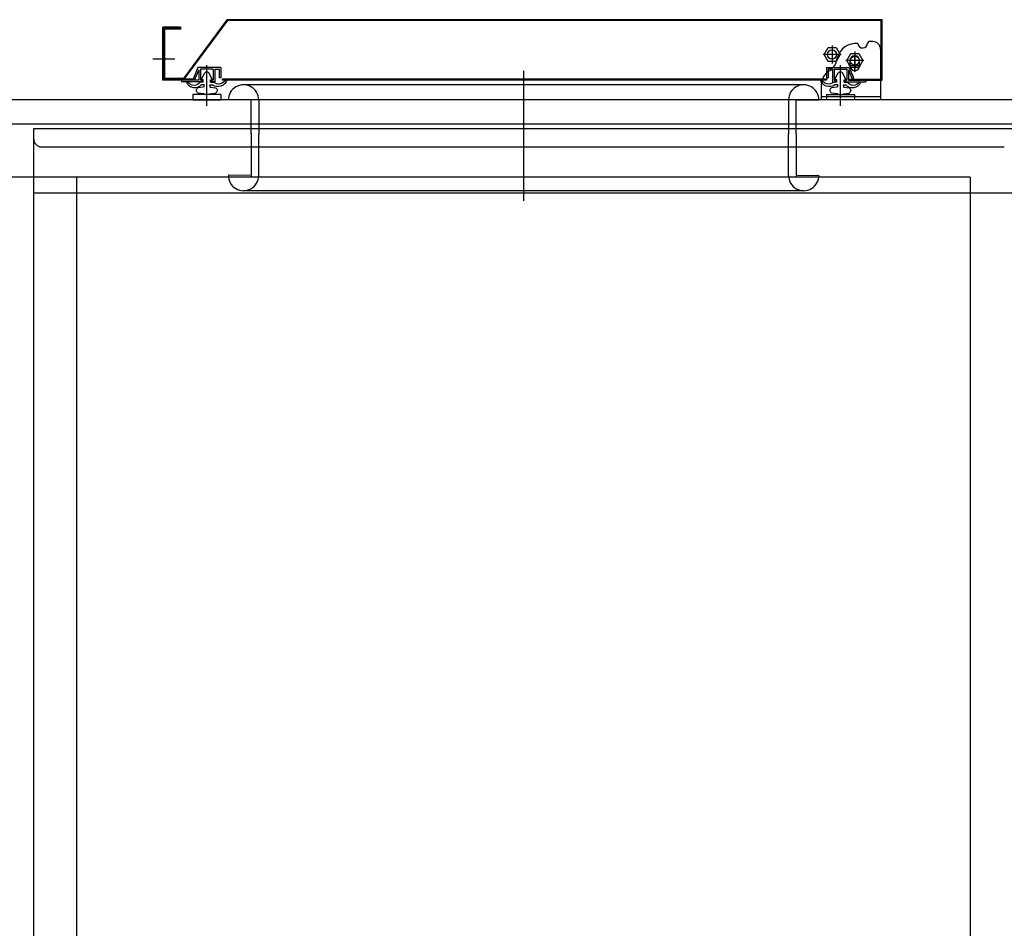
# Model space of a CAD drawing. Extents: x 0 to 3770, y -75 to 1083.
# Drawn here: x 1397 to 2048, y 483 to 1083 of the extents above; entities that cross this region are included whole.
import ezdxf

# ---------------------------------------------------------------- set-up
doc = ezdxf.new("R2010")
doc.units = 0
doc.header["$MEASUREMENT"] = 0
doc.linetypes.add('AUSGEZOGEN', pattern=[0])
doc.linetypes.add('STRICHPUNKT', pattern=[160, 100, -30, 0, -30])
doc.layers.get('0').update_dxf_attribs({"color": 1, "linetype": 'AUSGEZOGEN'})
doc.layers.add('200', color=7, linetype='AUSGEZOGEN')
doc.layers.add('strichpunkt', color=4, linetype='STRICHPUNKT')

# ---------------------------------------------------------------- blocks, each defined once
blk = doc.blocks.new('Türprofil1-s')
for p, q in [((8.3, 14.5), (1.5, 14.5)), ((1.5, 14.5), (1.5, 13.4)), ((7.2, 13.4), (1.5, 13.4)), ((7.2, 10.5), (7.2, 13.4)), ((8.3, 14.5), (8.3, -0.63)), ((-1.1, 10.5), (-1.1, 9.1)), ((7.2, 10.5), (-1.1, 10.5)), ((0, 8), (-1.1, 9.1)), ((0, 9.4), (0, 8)), ((7.2, 9.4), (0, 9.4)), ((7.2, 9.4), (7.2, 1.1)), ((0, 2.5), (-1.1, 1.4)), ((-1.1, 1.4), (-1.1, -11.5)), ((0, 2.5), (0, 1.1)), ((7.2, 1.1), (0, 1.1)), ((0, 0), (0, -11.5)), ((6.96, 0), (0, 0)), ((6.96, 0), (1.29, -2.38)), ((8.3, -0.63), (1.72, -3.39)), ((0, -11.5), (-1.1, -11.5))]:
    blk.add_line(p, q)
blk.add_arc((1.51, -2.88), 0.55, 112.74396, 292.74396)
blk = doc.blocks.new('A$C79A7755F')
for p, q in [((9.48, 17.22), (11.86, 21.77)), ((17.08, 17.22), (14.69, 21.77)), ((10.88, 15.62), (8.8, 15.62)), ((10.88, 17.22), (9.48, 17.22)), ((11.48, 13.82), (9.65, 13.82)), ((10.88, 15.62), (10.88, 17.22)), ((11.48, 13.82), (11.11, 12.46)), ((15.08, 13.82), (15.44, 12.46)), ((15.08, 13.82), (16.9, 13.82)), ((15.68, 15.62), (15.68, 17.22)), ((15.68, 17.22), (17.08, 17.22)), ((15.68, 15.62), (17.75, 15.62)), ((4.03, 7.62), (22.53, 7.62)), ((4.03, 7.62), (4.03, 3.96)), ((11.11, 12.46), (7.44, 11.98)), ((11.48, 7.89), (7.44, 8.47)), ((11.48, 7.89), (11.48, 7.62)), ((15.08, 7.89), (19.11, 8.47)), ((15.08, 7.89), (15.08, 7.62)), ((15.44, 12.46), (19.11, 11.98)), ((22.53, 7.62), (22.53, 3.96)), ((22.53, 3.96), (4.03, 3.96))]:
    blk.add_line(p, q)
for centre, radius, start, end in [((13.28, 21.02), 1.6, 90, 152.32126), ((13.28, 21.02), 1.6, 27.67874, 90), ((0.4, 17.46), 0.4, 27.06593, 195.10814), ((6.08, 18.98), 6.28, 195.05101, 304.73585), ((5.53, 19.64), 5.18, 202.74565, 309.10839), ((21.23, 17.69), 5.8, 221.7759, 336.2552), ((21.77, 18.49), 4.94, 215.52761, 324.71096), ((26.15, 15.46), 0.4, 344.89186, 152.93407), ((8.56, 10.22), 2.08, 122.48378, 237.51622), ((17.99, 10.22), 2.08, 302.48378, 57.51622)]:
    blk.add_arc(centre, radius, start, end)
at = {"layer": 'strichpunkt'}
blk.add_line((13.28, 0), (13.28, 26.95), dxfattribs=at)
blk = doc.blocks.new('A$C26832B6C')
for p, q in [((9.47, 17.22), (11.85, 21.77)), ((17.07, 17.22), (14.69, 21.77)), ((10.87, 15.62), (8.8, 15.62)), ((10.87, 17.22), (9.47, 17.22)), ((11.47, 13.82), (9.65, 13.82)), ((10.87, 15.62), (10.87, 17.22)), ((11.47, 13.82), (11.11, 12.46)), ((15.07, 13.82), (15.44, 12.46)), ((15.07, 13.82), (16.89, 13.82)), ((15.67, 15.62), (15.67, 17.22)), ((15.67, 17.22), (17.07, 17.22)), ((15.67, 15.62), (17.75, 15.62)), ((4.02, 7.62), (4.02, 3.96)), ((22.52, 7.62), (4.02, 7.62)), ((11.11, 12.46), (7.43, 11.98)), ((11.47, 7.89), (7.43, 8.47)), ((11.47, 7.89), (11.47, 7.62)), ((15.07, 7.89), (19.11, 8.47)), ((15.07, 7.89), (15.07, 7.62)), ((15.44, 12.46), (19.11, 11.98)), ((22.52, 7.62), (22.52, 3.96)), ((4.02, 3.96), (22.52, 3.96))]:
    blk.add_line(p, q)
for centre, radius, start, end in [((13.27, 21.02), 1.6, 90, 152.32126), ((13.27, 21.02), 1.6, 27.67874, 90), ((0.4, 15.46), 0.4, 27.06593, 195.10814), ((5.32, 17.69), 5.8, 203.7448, 318.2241), ((4.78, 18.49), 4.94, 215.28904, 324.47239), ((20.47, 18.98), 6.28, 235.26415, 344.94899), ((21.01, 19.64), 5.18, 230.89161, 337.25435), ((26.15, 17.46), 0.4, 344.89186, 152.93407), ((8.55, 10.22), 2.08, 122.48378, 237.51622), ((17.99, 10.22), 2.08, 302.48378, 57.51622)]:
    blk.add_arc(centre, radius, start, end)
at = {"layer": 'strichpunkt'}
blk.add_line((13.27, 0), (13.27, 26.95), dxfattribs=at)

msp = doc.modelspace()

# ---------------------------------------------------------------- linework, layer by layer
at = {"layer": '200', "linetype": 'AUSGEZOGEN'}
for p, q in [((1534.05, 1083), (1505.35, 1044.2)), ((1534.35, 1082.4), (1505.65, 1043.6)), ((1966.75, 1083), (1534.05, 1083)), ((1966.15, 1082.4), (1534.35, 1082.4)), ((1966.15, 1043.6), (1966.15, 1082.4)), ((1966.75, 1043), (1966.75, 1083)), ((1491.75, 1043), (1491.75, 1078)), ((1503.15, 1078), (1491.75, 1078)), ((1503.15, 1077.4), (1492.35, 1077.4)), ((1492.35, 1043.6), (1492.35, 1077.4)), ((1503.15, 1076.8), (1492.95, 1076.8)), ((1492.95, 1044.2), (1492.95, 1076.8)), ((1960.75, 1068.5), (1958.24, 1068.5)), ((1492.35, 1062), (1491.75, 1062)), ((1492.95, 1062.25), (1492.35, 1062.25)), ((1928.44, 1060), (1931.09, 1064.6)), ((1931.09, 1064.6), (1936.41, 1064.6)), ((1933.75, 1066), (1933.75, 1054)), ((1936.41, 1064.6), (1939.06, 1060)), ((1943.44, 1056), (1946.09, 1060.6)), ((1946.09, 1060.6), (1951.41, 1060.6)), ((1948.75, 1062), (1948.75, 1050)), ((1951.41, 1060.6), (1954.06, 1056)), ((1965.75, 1063.5), (1965.75, 1030)), ((1499.63, 1057), (1485.04, 1057)), ((1939.75, 1060), (1927.75, 1060)), ((1931.09, 1055.4), (1928.44, 1060)), ((1936.41, 1055.4), (1931.09, 1055.4)), ((1939.06, 1060), (1936.41, 1055.4)), ((1936.73, 1055.64), (1937.2, 1057.64)), ((1954.75, 1056), (1942.75, 1056)), ((1946.09, 1051.4), (1943.44, 1056)), ((1952.75, 1056), (1944.75, 1056)), ((1945.55, 1056), (1945.55, 1052.5)), ((1948.75, 1048.5), (1948.75, 1060)), ((1954.06, 1056), (1951.41, 1051.4)), ((1951.95, 1052.5), (1951.95, 1056)), ((1492.35, 1052), (1491.75, 1052)), ((1492.95, 1051.75), (1492.35, 1051.75)), ((1730, 1049.21), (1730, 963.3)), ((1730, 1049.21), (1730, 963.3)), ((1952.75, 1052.5), (1944.75, 1052.5)), ((1951.41, 1051.4), (1946.09, 1051.4)), ((1512.75, 1043), (1491.75, 1043)), ((1512.75, 1043.6), (1492.35, 1043.6)), ((1505.35, 1044.2), (1492.95, 1044.2)), ((1506.39, 1043), (1506.39, 1043.6)), ((1507.49, 1043), (1507.49, 1043.6)), ((1512.75, 1043), (1512.75, 1043.6)), ((1930, 1043.6), (1531, 1043.6)), ((1531, 1043.6), (1531, 1043)), ((1930, 1043), (1531, 1043)), ((1930, 1043.6), (1930, 1043)), ((1944.75, 1043), (1944.75, 1043.6)), ((1944.75, 1043.6), (1966.15, 1043.6)), ((1944.75, 1043), (1966.75, 1043)), ((1915, 1040), (1545, 1040)), ((1926.75, 1030), (1926.75, 1040.45)), ((2400, 1030), (0, 1030)), ((1550, 1030), (1535, 1029.72)), ((1535, 1030), (1535, 1030)), ((1550, 1029), (1550, 1030)), ((1550, 1007.5), (1550, 1030)), ((1550, 1029), (1550, 1030)), ((1555, 1030), (1555, 1007.5)), ((1905, 1030), (1905, 1007.5)), ((1905, 1030), (1905, 1007.5)), ((1910, 1029), (1910, 1030)), ((1910, 1029), (1910, 1030)), ((1910, 1007.5), (1910, 1030)), ((1910, 1030), (1925, 1029.72)), ((1915, 1030), (1915, 1030)), ((1925, 1030), (1925, 1030)), ((1965.75, 1032), (1926.75, 1032)), ((1965.75, 1030), (1926.75, 1030)), ((1930, 1030), (1930, 1030)), ((2400, 1014), (0, 1014)), ((1406.5, 1011), (2052.5, 1011)), ((1406.5, 10), (1406.5, 1011)), ((1550, 1007.5), (1550, 980)), ((1555, 980), (1555, 1007.5)), ((1905, 980), (1905, 1007.5)), ((1905, 980), (1905, 1007.5)), ((1910, 1007.5), (1910, 980)), ((1411.5, 999), (2047.5, 999)), ((2025, 979), (55, 979)), ((1435, 40), (1435, 979)), ((1550, 980), (1535, 980.28)), ((1535, 980), (1535, 980)), ((1550, 981), (1550, 980)), ((1550, 979.6), (1550, 979)), ((1910, 981), (1910, 980)), ((1910, 980), (1925, 980.28)), ((1910, 979.6), (1910, 979)), ((1915, 980), (1915, 980)), ((1925, 980), (1925, 980)), ((2025, 979), (2025, 40)), ((1915, 970), (1545, 970)), ((1406.5, 968.69), (2052.5, 968.69))]:
    msp.add_line(p, q, dxfattribs=at)
for centre in [(1933.75, 1060), (1948.75, 1056)]:
    msp.add_circle(centre, 3, dxfattribs=at)
for centre, radius, start, end in [((1503.15, 1077.4), 0.6, 270, 90), ((1949.4, 1054.81), 12.52, 83.33134, 166.91033), ((1954.04, 1067.5), 3.2, 184.5724, 0), ((1958.24, 1067.5), 1, 90, 180), ((1960.75, 1063.5), 5, 0, 90), ((1926.99, 1057.91), 10, 299.197, 346.91033), ((1948.75, 1056), 3.2, 0, 180), ((1936.75, 1040.45), 10, 119.197, 180), ((1948.75, 1052.5), 3.2, 180, 0), ((1545, 1030), 10, 360, 181.59998), ((1915, 1030), 10, 358.40002, 180), ((1411.5, 1004), 5, 180, 270), ((1545, 980), 10, 178.40002, 0), ((1915, 980), 10, 180, 1.59998)]:
    msp.add_arc(centre, radius, start, end, dxfattribs=at)

# ---------------------------------------------------------------- block references
at = {"layer": '200', "linetype": 'AUSGEZOGEN', "xscale": -1, "rotation": 270}
msp.add_blockref('Türprofil1-s', (1515.5, 1043), dxfattribs=at)
at = {"layer": '200', "linetype": 'AUSGEZOGEN', "xscale": -1}
for name, p in [('A$C79A7755F', (1534.03, 1026.04)), ('A$C26832B6C', (1952.52, 1026.04))]:
    msp.add_blockref(name, p, dxfattribs=at)
at = {"layer": '200', "linetype": 'AUSGEZOGEN', "rotation": 90}
msp.add_blockref('Türprofil1-s', (1944.5, 1043), dxfattribs=at)

doc.saveas('drawing.dxf')
